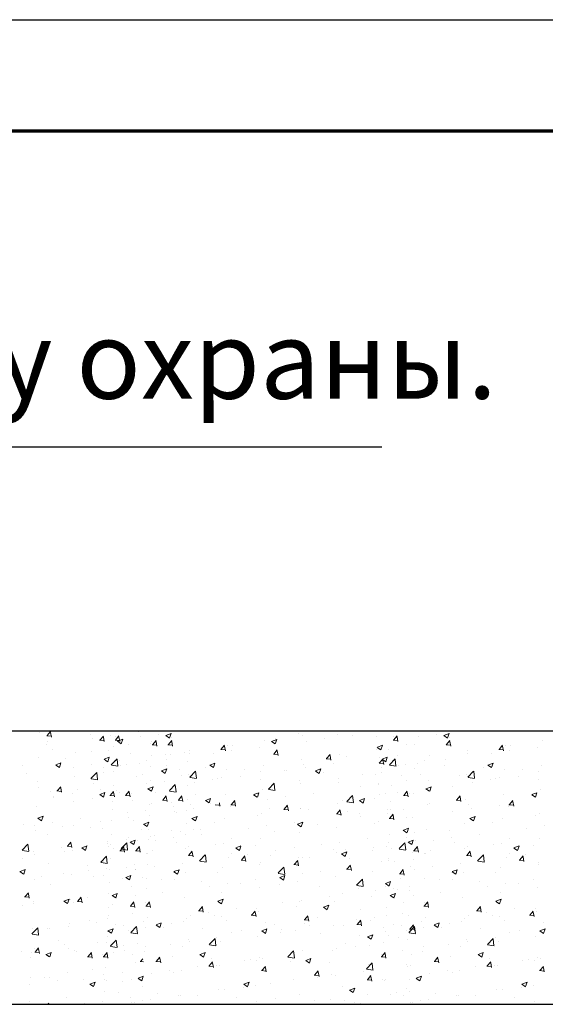
# Model space of a CAD drawing. Units: millimetres. Extents: x 331 to 751, y -2996 to 3112.
# Drawn here: x 631 to 654, y -1761 to -1717 of the extents above; entities that cross this region are included whole.
import ezdxf

# ---------------------------------------------------------------- set-up
doc = ezdxf.new("R2010")
doc.units = ezdxf.units.MM
for name, color, linetype, lineweight in [('поэтажка', 252, 'Continuous', 20), ('ТОЛСТЫЕ', 7, 'Continuous', 70), ('ТОНКИЕ', 6, 'Continuous', 30)]:
    doc.layers.add(name, color=color, linetype=linetype, lineweight=lineweight)
doc.layers.add('ТЕКСТ', color=7, linetype='Continuous')
doc.layers.add('Штриховка', color=7, linetype='Continuous')
doc.styles.get("Standard").update_dxf_attribs({"font": 'ARIAL.TTF'})

msp = doc.modelspace()

# ---------------------------------------------------------------- linework, layer by layer
msp.add_line((467.918, -1736.497), (647.032, -1736.497))
at = {"layer": 'поэтажка', "color": 252, "lineweight": -3}
msp.add_line((486.824, -1749.231), (734.384, -1749.231), dxfattribs=at)
at = {"layer": 'поэтажка', "color": 252, "lineweight": 30}
msp.add_line((486.824, -1761.494), (734.384, -1761.494), dxfattribs=at)
at = {"layer": 'ТОЛСТЫЕ'}
msp.add_line((744.758, -1722.341), (350.758, -1722.341), dxfattribs=at)
at = {"layer": 'ТОНКИЕ'}
msp.add_line((330.758, -1717.341), (750.758, -1717.341), dxfattribs=at)
at = {"layer": 'Штриховка', "color": 252, "lineweight": 0}
for p, q in [((631.685, -1749.311), (631.685, -1749.311)), ((632.025, -1749.447), (632.184, -1749.257)), ((632.222, -1749.508), (632.184, -1749.302)), ((636.135, -1749.283), (636.135, -1749.283)), ((632.012, -1749.448), (632.209, -1749.465)), ((632.047, -1749.725), (632.047, -1749.725)), ((633.97, -1749.395), (633.97, -1749.395)), ((634.061, -1749.556), (634.061, -1749.556)), ((634.376, -1749.655), (634.573, -1749.672)), ((634.389, -1749.654), (634.548, -1749.464)), ((634.586, -1749.715), (634.548, -1749.508)), ((634.887, -1749.448), (634.887, -1749.448)), ((635.074, -1749.47), (635.074, -1749.47)), ((635.077, -1749.652), (635.274, -1749.669)), ((635.091, -1749.651), (635.249, -1749.461)), ((635.187, -1749.699), (635.351, -1749.81)), ((635.19, -1749.696), (635.421, -1749.607)), ((635.287, -1749.712), (635.249, -1749.505)), ((635.353, -1749.807), (635.42, -1749.608)), ((636.191, -1749.485), (636.191, -1749.485)), ((636.715, -1749.718), (636.715, -1749.718)), ((636.754, -1749.86), (636.913, -1749.671)), ((636.95, -1749.922), (636.912, -1749.715)), ((637.016, -1749.377), (637.016, -1749.377)), ((637.347, -1749.443), (637.511, -1749.553)), ((637.35, -1749.439), (637.58, -1749.35)), ((637.455, -1749.858), (637.614, -1749.668)), ((637.513, -1749.55), (637.58, -1749.351)), ((637.604, -1749.511), (637.604, -1749.511)), ((637.652, -1749.919), (637.614, -1749.712)), ((641.768, -1749.666), (641.768, -1749.666)), ((642.084, -1749.707), (642.248, -1749.817)), ((642.087, -1749.703), (642.318, -1749.614)), ((642.239, -1749.575), (642.239, -1749.575)), ((642.25, -1749.814), (642.317, -1749.615)), ((643.286, -1749.338), (643.286, -1749.338)), ((643.48, -1749.419), (643.48, -1749.419)), ((643.634, -1749.691), (643.634, -1749.691)), ((644.459, -1749.583), (644.459, -1749.583)), ((645.046, -1749.413), (645.046, -1749.413)), ((645.708, -1749.418), (645.708, -1749.418)), ((646.805, -1749.487), (646.805, -1749.487)), ((647.532, -1749.47), (647.532, -1749.47)), ((647.535, -1749.652), (647.732, -1749.669)), ((647.549, -1749.651), (647.708, -1749.461)), ((647.746, -1749.712), (647.707, -1749.505)), ((648.649, -1749.485), (648.649, -1749.485)), ((649.474, -1749.377), (649.474, -1749.377)), ((649.805, -1749.443), (649.969, -1749.553)), ((649.808, -1749.439), (650.039, -1749.35)), ((649.913, -1749.858), (650.072, -1749.668)), ((649.971, -1749.55), (650.038, -1749.351)), ((650.062, -1749.511), (650.062, -1749.511)), ((650.11, -1749.919), (650.072, -1749.712)), ((654.226, -1749.666), (654.226, -1749.666)), ((631.98, -1749.83), (631.98, -1749.83)), ((632.267, -1750.082), (632.267, -1750.082)), ((633.31, -1750.197), (633.31, -1750.197)), ((634.027, -1750.156), (634.027, -1750.156)), ((634.759, -1750.119), (634.759, -1750.119)), ((635.022, -1749.95), (635.022, -1749.95)), ((635.682, -1749.841), (635.682, -1749.841)), ((636.682, -1749.789), (636.682, -1749.789)), ((636.74, -1749.862), (636.937, -1749.879)), ((637.441, -1749.859), (637.639, -1749.876)), ((638.175, -1750.201), (638.175, -1750.201)), ((638.41, -1750.109), (638.41, -1750.109)), ((639.806, -1750.066), (640.003, -1750.083)), ((639.819, -1750.065), (639.978, -1749.875)), ((640.016, -1750.126), (639.978, -1749.919)), ((640.103, -1749.877), (640.103, -1749.877)), ((640.304, -1750.13), (640.304, -1750.13)), ((640.316, -1749.905), (640.316, -1749.905)), ((641.552, -1749.965), (641.552, -1749.965)), ((642.183, -1750.271), (642.342, -1750.082)), ((642.38, -1750.333), (642.342, -1750.126)), ((646.797, -1750.073), (646.797, -1750.073)), ((646.821, -1749.971), (646.985, -1750.081)), ((646.824, -1749.967), (647.055, -1749.878)), ((646.987, -1750.078), (647.054, -1749.879)), ((647.342, -1750.068), (647.342, -1750.068)), ((648.14, -1749.841), (648.14, -1749.841)), ((648.509, -1749.826), (648.509, -1749.826)), ((649.9, -1749.859), (650.097, -1749.876)), ((650.869, -1750.109), (650.869, -1750.109)), ((652.264, -1750.066), (652.461, -1750.083)), ((652.277, -1750.065), (652.436, -1749.875)), ((652.474, -1750.126), (652.436, -1749.919)), ((652.561, -1749.877), (652.561, -1749.877)), ((652.762, -1750.13), (652.762, -1750.13)), ((652.774, -1749.905), (652.774, -1749.905)), ((654.01, -1749.965), (654.01, -1749.965)), ((631.645, -1750.408), (631.645, -1750.408)), ((632.837, -1750.449), (632.837, -1750.449)), ((634.578, -1750.506), (634.742, -1750.616)), ((634.58, -1750.502), (634.811, -1750.413)), ((634.744, -1750.614), (634.81, -1750.414)), ((634.904, -1750.757), (635.161, -1750.49)), ((635.033, -1750.567), (635.033, -1750.567)), ((635.199, -1750.809), (635.163, -1750.496)), ((635.268, -1750.583), (635.268, -1750.583)), ((635.786, -1750.231), (635.786, -1750.231)), ((636.472, -1750.565), (636.472, -1750.565)), ((636.698, -1750.356), (636.698, -1750.356)), ((637.35, -1750.309), (637.35, -1750.309)), ((637.397, -1750.512), (637.397, -1750.512)), ((637.546, -1750.305), (637.546, -1750.305)), ((638.339, -1750.604), (638.339, -1750.604)), ((638.394, -1750.235), (638.394, -1750.235)), ((639.479, -1750.238), (639.479, -1750.238)), ((642.17, -1750.273), (642.367, -1750.29)), ((643.44, -1750.516), (643.44, -1750.516)), ((644.534, -1750.48), (644.731, -1750.497)), ((644.548, -1750.478), (644.706, -1750.289)), ((644.744, -1750.54), (644.706, -1750.333)), ((645.132, -1750.284), (645.132, -1750.284)), ((645.42, -1750.398), (645.42, -1750.398)), ((646.912, -1750.685), (647.071, -1750.496)), ((646.922, -1750.444), (646.922, -1750.444)), ((647.036, -1750.506), (647.2, -1750.616)), ((647.038, -1750.502), (647.269, -1750.413)), ((647.109, -1750.746), (647.071, -1750.54)), ((647.202, -1750.614), (647.269, -1750.414)), ((647.363, -1750.757), (647.619, -1750.49)), ((647.492, -1750.567), (647.492, -1750.567)), ((647.657, -1750.809), (647.621, -1750.496)), ((647.747, -1750.336), (647.747, -1750.336)), ((648.93, -1750.565), (648.93, -1750.565)), ((649.157, -1750.356), (649.157, -1750.356)), ((649.855, -1750.512), (649.855, -1750.512)), ((650.852, -1750.235), (650.852, -1750.235)), ((651.937, -1750.238), (651.937, -1750.238)), ((630.915, -1750.779), (630.915, -1750.779)), ((632.418, -1750.763), (632.582, -1750.873)), ((632.42, -1750.759), (632.651, -1750.67)), ((632.584, -1750.87), (632.651, -1750.671)), ((633.194, -1750.856), (633.194, -1750.856)), ((633.995, -1751.366), (634.252, -1751.098)), ((634.019, -1750.748), (634.019, -1750.748)), ((634.541, -1751.094), (634.541, -1751.094)), ((634.549, -1750.895), (634.549, -1750.895)), ((634.91, -1750.775), (635.204, -1750.821)), ((634.982, -1751.047), (634.982, -1751.047)), ((635.323, -1750.785), (635.323, -1750.785)), ((635.606, -1750.725), (635.606, -1750.725)), ((636.149, -1750.677), (636.149, -1750.677)), ((636.674, -1750.815), (636.674, -1750.815)), ((637.155, -1751.027), (637.319, -1751.137)), ((637.157, -1751.023), (637.388, -1750.934)), ((637.321, -1751.134), (637.388, -1750.935)), ((637.365, -1750.8), (637.365, -1750.8)), ((637.941, -1750.943), (637.941, -1750.943)), ((638.422, -1751.303), (638.679, -1751.035)), ((638.717, -1751.354), (638.681, -1751.041)), ((639.125, -1750.874), (639.125, -1750.874)), ((639.315, -1750.77), (639.479, -1750.88)), ((639.317, -1750.766), (639.548, -1750.677)), ((639.481, -1750.878), (639.548, -1750.678)), ((640.063, -1750.974), (640.063, -1750.974)), ((640.885, -1750.949), (640.885, -1750.949)), ((641.575, -1751.058), (641.575, -1751.058)), ((641.728, -1750.763), (641.728, -1750.763)), ((642.644, -1751.023), (642.644, -1751.023)), ((642.767, -1750.991), (642.767, -1750.991)), ((643.497, -1750.728), (643.497, -1750.728)), ((643.592, -1750.883), (643.592, -1750.883)), ((644.052, -1751.034), (644.216, -1751.144)), ((644.054, -1751.03), (644.285, -1750.941)), ((644.218, -1751.142), (644.285, -1750.942)), ((644.404, -1751.097), (644.404, -1751.097)), ((644.84, -1750.718), (644.84, -1750.718)), ((646.898, -1750.686), (647.095, -1750.704)), ((646.999, -1751.094), (646.999, -1751.094)), ((647.008, -1750.895), (647.008, -1750.895)), ((647.369, -1750.775), (647.662, -1750.821)), ((647.782, -1750.785), (647.782, -1750.785)), ((648.064, -1750.725), (648.064, -1750.725)), ((648.469, -1750.923), (648.469, -1750.923)), ((648.607, -1750.677), (648.607, -1750.677)), ((649.824, -1750.8), (649.824, -1750.8)), ((650.88, -1751.303), (651.137, -1751.035)), ((651.175, -1751.354), (651.139, -1751.041)), ((651.583, -1750.874), (651.583, -1750.874)), ((651.773, -1750.77), (651.937, -1750.88)), ((651.775, -1750.766), (652.006, -1750.677)), ((651.939, -1750.878), (652.006, -1750.678)), ((652.521, -1750.974), (652.521, -1750.974)), ((653.343, -1750.949), (653.343, -1750.949)), ((654.033, -1751.058), (654.033, -1751.058)), ((654.186, -1750.763), (654.186, -1750.763)), ((631.112, -1751.13), (631.112, -1751.13)), ((631.605, -1751.505), (631.605, -1751.505)), ((633.27, -1751.294), (633.27, -1751.294)), ((634.001, -1751.383), (634.295, -1751.429)), ((634.29, -1751.417), (634.254, -1751.104)), ((636.018, -1751.273), (636.018, -1751.273)), ((636.301, -1751.168), (636.301, -1751.168)), ((636.658, -1751.454), (636.658, -1751.454)), ((637.308, -1751.501), (637.308, -1751.501)), ((638.06, -1751.243), (638.06, -1751.243)), ((638.37, -1751.207), (638.37, -1751.207)), ((638.428, -1751.321), (638.721, -1751.366)), ((638.556, -1751.336), (638.556, -1751.336)), ((638.612, -1751.538), (638.612, -1751.538)), ((639.437, -1751.43), (639.437, -1751.43)), ((639.653, -1751.388), (639.653, -1751.388)), ((639.82, -1751.317), (639.82, -1751.317)), ((640.685, -1751.266), (640.685, -1751.266)), ((641.58, -1751.391), (641.58, -1751.391)), ((643.339, -1751.466), (643.339, -1751.466)), ((645.092, -1751.382), (645.092, -1751.382)), ((645.099, -1751.54), (645.099, -1751.54)), ((646.163, -1751.172), (646.163, -1751.172)), ((646.757, -1751.171), (646.757, -1751.171)), ((647.923, -1751.246), (647.923, -1751.246)), ((648.129, -1751.471), (648.129, -1751.471)), ((648.759, -1751.168), (648.759, -1751.168)), ((649.116, -1751.454), (649.116, -1751.454)), ((650.519, -1751.243), (650.519, -1751.243)), ((650.829, -1751.207), (650.829, -1751.207)), ((650.886, -1751.321), (651.18, -1751.366)), ((651.07, -1751.538), (651.07, -1751.538)), ((651.895, -1751.43), (651.895, -1751.43)), ((652.111, -1751.388), (652.111, -1751.388)), ((652.278, -1751.317), (652.278, -1751.317)), ((653.143, -1751.266), (653.143, -1751.266)), ((654.038, -1751.391), (654.038, -1751.391)), ((631.625, -1751.766), (631.625, -1751.766)), ((632.174, -1751.933), (632.174, -1751.933)), ((632.469, -1751.928), (632.666, -1751.945)), ((632.482, -1751.926), (632.641, -1751.737)), ((632.679, -1751.988), (632.641, -1751.781)), ((633.385, -1751.841), (633.385, -1751.841)), ((634.096, -1751.603), (634.096, -1751.603)), ((634.401, -1751.883), (634.401, -1751.883)), ((634.847, -1752.133), (635.006, -1751.944)), ((634.993, -1751.665), (634.993, -1751.665)), ((635.145, -1751.915), (635.145, -1751.915)), ((635.281, -1751.977), (635.281, -1751.977)), ((635.548, -1752.13), (635.707, -1751.941)), ((636.482, -1751.609), (636.482, -1751.609)), ((636.53, -1751.813), (636.53, -1751.813)), ((636.545, -1751.833), (636.709, -1751.943)), ((636.548, -1751.829), (636.778, -1751.74)), ((636.634, -1751.912), (636.634, -1751.912)), ((636.711, -1751.941), (636.778, -1751.742)), ((637.513, -1751.911), (637.77, -1751.644)), ((637.519, -1751.929), (637.812, -1751.974)), ((637.731, -1751.718), (637.731, -1751.718)), ((637.808, -1751.962), (637.772, -1751.649)), ((638.299, -1751.701), (638.299, -1751.701)), ((641.688, -1751.861), (641.688, -1751.861)), ((641.94, -1751.849), (642.197, -1751.581)), ((641.946, -1751.866), (642.239, -1751.912)), ((642.235, -1751.9), (642.199, -1751.587)), ((643.4, -1751.614), (643.4, -1751.614)), ((646.055, -1751.744), (646.055, -1751.744)), ((646.858, -1751.614), (646.858, -1751.614)), ((646.88, -1751.636), (646.88, -1751.636)), ((647.452, -1751.665), (647.452, -1751.665)), ((647.74, -1751.977), (647.74, -1751.977)), ((648.006, -1752.13), (648.165, -1751.941)), ((648.988, -1751.813), (648.988, -1751.813)), ((649.003, -1751.833), (649.167, -1751.943)), ((649.006, -1751.829), (649.237, -1751.74)), ((649.169, -1751.941), (649.236, -1751.742)), ((650.189, -1751.718), (650.189, -1751.718)), ((654.146, -1751.861), (654.146, -1751.861)), ((632.32, -1752.209), (632.32, -1752.209)), ((632.327, -1752.156), (632.327, -1752.156)), ((633.152, -1752.048), (633.152, -1752.048)), ((633.23, -1752.392), (633.23, -1752.392)), ((634.08, -1752.283), (634.08, -1752.283)), ((634.385, -1752.09), (634.549, -1752.2)), ((634.388, -1752.086), (634.619, -1751.997)), ((634.456, -1752.086), (634.456, -1752.086)), ((634.551, -1752.198), (634.618, -1751.998)), ((634.833, -1752.134), (635.03, -1752.152)), ((634.942, -1752.145), (634.942, -1752.145)), ((634.95, -1752.401), (634.95, -1752.401)), ((635.044, -1752.194), (635.005, -1751.988)), ((635.535, -1752.132), (635.732, -1752.149)), ((635.745, -1752.191), (635.707, -1751.985)), ((635.808, -1752.048), (635.808, -1752.048)), ((635.84, -1752.358), (635.84, -1752.358)), ((636.904, -1751.989), (636.904, -1751.989)), ((637.198, -1752.341), (637.395, -1752.358)), ((637.211, -1752.34), (637.37, -1752.15)), ((637.408, -1752.401), (637.37, -1752.195)), ((637.899, -1752.338), (638.096, -1752.356)), ((637.912, -1752.337), (638.071, -1752.148)), ((638.109, -1752.398), (638.071, -1752.192)), ((638.33, -1752.304), (638.33, -1752.304)), ((638.664, -1752.064), (638.664, -1752.064)), ((639.122, -1752.354), (639.286, -1752.464)), ((639.125, -1752.35), (639.356, -1752.261)), ((639.288, -1752.462), (639.355, -1752.262)), ((640.023, -1752.072), (640.023, -1752.072)), ((640.276, -1752.544), (640.435, -1752.355)), ((640.473, -1752.605), (640.435, -1752.399)), ((641.282, -1752.097), (641.446, -1752.207)), ((641.285, -1752.093), (641.516, -1752.004)), ((641.448, -1752.205), (641.515, -1752.006)), ((641.9, -1752.292), (641.9, -1752.292)), ((642.725, -1752.183), (642.725, -1752.183)), ((643.973, -1752.019), (643.973, -1752.019)), ((645.284, -1752.365), (645.284, -1752.365)), ((645.458, -1752.394), (645.715, -1752.127)), ((645.464, -1752.412), (645.757, -1752.457)), ((645.753, -1752.445), (645.716, -1752.132)), ((646.019, -1752.361), (646.183, -1752.471)), ((646.022, -1752.357), (646.253, -1752.268)), ((646.185, -1752.469), (646.252, -1752.27)), ((646.717, -1752.268), (646.717, -1752.268)), ((646.914, -1752.086), (646.914, -1752.086)), ((647.206, -1752.035), (647.206, -1752.035)), ((647.408, -1752.401), (647.408, -1752.401)), ((647.993, -1752.132), (648.19, -1752.149)), ((648.203, -1752.191), (648.165, -1751.985)), ((648.266, -1752.048), (648.266, -1752.048)), ((648.429, -1752.021), (648.429, -1752.021)), ((650.357, -1752.338), (650.554, -1752.356)), ((650.37, -1752.337), (650.529, -1752.148)), ((650.567, -1752.398), (650.529, -1752.192)), ((650.788, -1752.304), (650.788, -1752.304)), ((652.481, -1752.072), (652.481, -1752.072)), ((652.735, -1752.544), (652.893, -1752.355)), ((652.931, -1752.605), (652.893, -1752.399)), ((653.74, -1752.097), (653.904, -1752.207)), ((653.743, -1752.093), (653.974, -1752.004)), ((653.906, -1752.205), (653.973, -1752.006)), ((631.565, -1752.603), (631.565, -1752.603)), ((634.953, -1752.762), (634.953, -1752.762)), ((636.44, -1752.801), (636.44, -1752.801)), ((636.618, -1752.551), (636.618, -1752.551)), ((636.71, -1752.475), (636.71, -1752.475)), ((637.599, -1752.432), (637.599, -1752.432)), ((637.689, -1752.636), (637.689, -1752.636)), ((637.744, -1752.839), (637.744, -1752.839)), ((638.259, -1752.799), (638.259, -1752.799)), ((638.469, -1752.55), (638.469, -1752.55)), ((638.57, -1752.73), (638.57, -1752.73)), ((639.359, -1752.506), (639.359, -1752.506)), ((639.562, -1752.548), (639.759, -1752.565)), ((639.727, -1752.58), (639.727, -1752.58)), ((639.772, -1752.608), (639.745, -1752.461)), ((639.818, -1752.566), (639.818, -1752.566)), ((640.229, -1752.624), (640.229, -1752.624)), ((640.263, -1752.545), (640.46, -1752.563)), ((641.988, -1752.698), (641.988, -1752.698)), ((642.627, -1752.752), (642.824, -1752.769)), ((642.641, -1752.751), (642.8, -1752.561)), ((642.838, -1752.812), (642.799, -1752.605)), ((643.36, -1752.711), (643.36, -1752.711)), ((643.361, -1752.695), (643.361, -1752.695)), ((643.748, -1752.773), (643.748, -1752.773)), ((645.005, -1752.958), (645.164, -1752.768)), ((645.052, -1752.479), (645.052, -1752.479)), ((645.202, -1753.019), (645.164, -1752.812)), ((645.508, -1752.847), (645.508, -1752.847)), ((647.261, -1752.772), (647.261, -1752.772)), ((647.411, -1752.762), (647.411, -1752.762)), ((647.996, -1752.759), (647.996, -1752.759)), ((649.076, -1752.551), (649.076, -1752.551)), ((649.168, -1752.475), (649.168, -1752.475)), ((650.203, -1752.839), (650.203, -1752.839)), ((650.927, -1752.55), (650.927, -1752.55)), ((651.028, -1752.73), (651.028, -1752.73)), ((652.276, -1752.566), (652.276, -1752.566)), ((652.687, -1752.624), (652.687, -1752.624)), ((652.721, -1752.545), (652.918, -1752.563)), ((631.616, -1753.153), (631.78, -1753.263)), ((631.618, -1753.149), (631.849, -1753.06)), ((631.782, -1753.261), (631.849, -1753.061)), ((633.534, -1753.183), (633.534, -1753.183)), ((634.414, -1753.277), (634.414, -1753.277)), ((634.902, -1753.242), (634.902, -1753.242)), ((635.615, -1752.909), (635.615, -1752.909)), ((635.663, -1753.113), (635.663, -1753.113)), ((635.882, -1753.239), (635.882, -1753.239)), ((636.594, -1753.01), (636.594, -1753.01)), ((637.805, -1752.909), (637.805, -1752.909)), ((638.513, -1753.16), (638.677, -1753.271)), ((638.515, -1753.156), (638.746, -1753.067)), ((638.679, -1753.268), (638.746, -1753.069)), ((639.983, -1753.169), (639.983, -1753.169)), ((641.439, -1753.025), (641.439, -1753.025)), ((641.648, -1752.958), (641.648, -1752.958)), ((644.992, -1752.959), (645.189, -1752.976)), ((645.188, -1753.045), (645.188, -1753.045)), ((646.013, -1752.936), (646.013, -1752.936)), ((646.073, -1753.089), (646.073, -1753.089)), ((646.872, -1753.277), (646.872, -1753.277)), ((647.267, -1752.921), (647.267, -1752.921)), ((647.356, -1753.166), (647.553, -1753.183)), ((647.369, -1753.164), (647.528, -1752.975)), ((647.566, -1753.226), (647.528, -1753.019)), ((648.121, -1753.113), (648.121, -1753.113)), ((648.389, -1753.118), (648.389, -1753.118)), ((650.971, -1753.16), (651.135, -1753.271)), ((650.973, -1753.156), (651.204, -1753.067)), ((651.137, -1753.268), (651.204, -1753.069)), ((652.441, -1753.169), (652.441, -1753.169)), ((653.897, -1753.025), (653.897, -1753.025)), ((654.106, -1752.958), (654.106, -1752.958)), ((630.97, -1753.442), (630.97, -1753.442)), ((631.46, -1753.456), (631.46, -1753.456)), ((631.525, -1753.7), (631.525, -1753.7)), ((632.285, -1753.348), (632.285, -1753.348)), ((632.729, -1753.516), (632.729, -1753.516)), ((633.19, -1753.489), (633.19, -1753.489)), ((633.96, -1753.569), (633.96, -1753.569)), ((634.489, -1753.59), (634.489, -1753.59)), ((636.248, -1753.665), (636.248, -1753.665)), ((636.353, -1753.417), (636.517, -1753.527)), ((636.355, -1753.413), (636.586, -1753.324)), ((636.519, -1753.525), (636.586, -1753.325)), ((636.578, -1753.648), (636.578, -1753.648)), ((637.594, -1753.685), (637.594, -1753.685)), ((638.008, -1753.739), (638.008, -1753.739)), ((638.29, -1753.401), (638.29, -1753.401)), ((638.594, -1753.633), (638.594, -1753.633)), ((638.903, -1753.662), (638.903, -1753.662)), ((639.517, -1753.355), (639.517, -1753.355)), ((641.033, -1753.592), (641.033, -1753.592)), ((641.858, -1753.483), (641.858, -1753.483)), ((642.229, -1753.749), (642.229, -1753.749)), ((643.106, -1753.319), (643.106, -1753.319)), ((643.25, -1753.424), (643.414, -1753.535)), ((643.252, -1753.42), (643.483, -1753.331)), ((643.416, -1753.532), (643.483, -1753.333)), ((644.151, -1753.419), (644.151, -1753.419)), ((645.012, -1753.576), (645.012, -1753.576)), ((646.677, -1753.365), (646.677, -1753.365)), ((647.987, -1753.688), (648.151, -1753.799)), ((647.989, -1753.684), (648.22, -1753.595)), ((648.153, -1753.796), (648.22, -1753.597)), ((649.036, -1753.648), (649.036, -1753.648)), ((650.053, -1753.685), (650.053, -1753.685)), ((650.748, -1753.401), (650.748, -1753.401)), ((651.975, -1753.355), (651.975, -1753.355)), ((653.491, -1753.592), (653.491, -1753.592)), ((654.316, -1753.483), (654.316, -1753.483)), ((632.038, -1753.899), (632.038, -1753.899)), ((634.913, -1753.859), (634.913, -1753.859)), ((635.573, -1754.101), (635.573, -1754.101)), ((635.672, -1754.015), (635.672, -1754.015)), ((635.746, -1754.219), (635.976, -1754.131)), ((635.909, -1754.331), (635.976, -1754.132)), ((636.068, -1754.16), (636.068, -1754.16)), ((636.554, -1754.107), (636.554, -1754.107)), ((636.672, -1753.963), (636.672, -1753.963)), ((636.822, -1753.936), (636.822, -1753.936)), ((636.877, -1754.139), (636.877, -1754.139)), ((637.702, -1754.03), (637.702, -1754.03)), ((638.219, -1753.896), (638.219, -1753.896)), ((638.951, -1753.866), (638.951, -1753.866)), ((640.307, -1754.079), (640.307, -1754.079)), ((641.607, -1754.055), (641.607, -1754.055)), ((643.319, -1753.808), (643.319, -1753.808)), ((646.394, -1754.072), (646.394, -1754.072)), ((647.371, -1753.859), (647.371, -1753.859)), ((648.13, -1754.015), (648.13, -1754.015)), ((648.204, -1754.219), (648.435, -1754.131)), ((648.367, -1754.331), (648.434, -1754.132)), ((648.476, -1753.798), (648.476, -1753.798)), ((648.526, -1754.16), (648.526, -1754.16)), ((649.335, -1754.139), (649.335, -1754.139)), ((650.161, -1754.03), (650.161, -1754.03)), ((651.409, -1753.866), (651.409, -1753.866)), ((652.765, -1754.079), (652.765, -1754.079)), ((654.066, -1754.055), (654.066, -1754.055)), ((630.915, -1754.576), (631.171, -1754.309)), ((630.921, -1754.594), (631.214, -1754.64)), ((631.209, -1754.628), (631.173, -1754.315)), ((632.666, -1754.484), (632.666, -1754.484)), ((632.827, -1754.623), (632.827, -1754.623)), ((632.927, -1754.407), (633.124, -1754.424)), ((632.94, -1754.406), (633.099, -1754.216)), ((633.137, -1754.467), (633.099, -1754.26)), ((633.15, -1754.586), (633.15, -1754.586)), ((633.583, -1754.48), (633.747, -1754.591)), ((633.586, -1754.476), (633.817, -1754.387)), ((633.749, -1754.588), (633.816, -1754.389)), ((634.748, -1754.209), (634.748, -1754.209)), ((634.75, -1754.293), (634.75, -1754.293)), ((634.796, -1754.413), (634.796, -1754.413)), ((634.862, -1754.339), (634.862, -1754.339)), ((635.003, -1754.528), (635.003, -1754.528)), ((635.291, -1754.614), (635.488, -1754.631)), ((635.304, -1754.612), (635.463, -1754.423)), ((635.341, -1754.514), (635.598, -1754.246)), ((635.347, -1754.532), (635.641, -1754.577)), ((635.501, -1754.674), (635.463, -1754.467)), ((635.636, -1754.565), (635.6, -1754.252)), ((635.743, -1754.223), (635.907, -1754.334)), ((635.992, -1754.611), (636.189, -1754.628)), ((636.005, -1754.61), (636.164, -1754.42)), ((636.202, -1754.671), (636.164, -1754.464)), ((636.763, -1754.602), (636.763, -1754.602)), ((637.827, -1754.234), (637.827, -1754.234)), ((638.25, -1754.498), (638.25, -1754.498)), ((638.369, -1754.816), (638.528, -1754.627)), ((638.384, -1754.409), (638.384, -1754.409)), ((639.587, -1754.308), (639.587, -1754.308)), ((639.943, -1754.266), (639.943, -1754.266)), ((640.48, -1754.487), (640.644, -1754.598)), ((640.483, -1754.483), (640.714, -1754.395)), ((640.646, -1754.595), (640.713, -1754.396)), ((641.347, -1754.383), (641.347, -1754.383)), ((642.239, -1754.619), (642.239, -1754.619)), ((643.106, -1754.457), (643.106, -1754.457)), ((644.321, -1754.345), (644.321, -1754.345)), ((644.866, -1754.531), (644.866, -1754.531)), ((645.146, -1754.236), (645.146, -1754.236)), ((645.41, -1754.572), (645.41, -1754.572)), ((646.625, -1754.606), (646.625, -1754.606)), ((646.637, -1754.462), (646.637, -1754.462)), ((647.254, -1754.413), (647.254, -1754.413)), ((647.332, -1754.242), (647.332, -1754.242)), ((647.461, -1754.528), (647.461, -1754.528)), ((647.8, -1754.514), (648.056, -1754.246)), ((647.806, -1754.532), (648.099, -1754.577)), ((648.094, -1754.565), (648.058, -1754.252)), ((648.201, -1754.223), (648.365, -1754.334)), ((648.349, -1754.215), (648.349, -1754.215)), ((648.45, -1754.611), (648.647, -1754.628)), ((648.463, -1754.61), (648.622, -1754.42)), ((648.66, -1754.671), (648.622, -1754.464)), ((649.221, -1754.602), (649.221, -1754.602)), ((650.286, -1754.234), (650.286, -1754.234)), ((650.708, -1754.498), (650.708, -1754.498)), ((650.828, -1754.816), (650.987, -1754.627)), ((650.842, -1754.409), (650.842, -1754.409)), ((652.045, -1754.308), (652.045, -1754.308)), ((652.401, -1754.266), (652.401, -1754.266)), ((652.938, -1754.487), (653.102, -1754.598)), ((652.941, -1754.483), (653.172, -1754.395)), ((653.104, -1754.595), (653.171, -1754.396)), ((653.805, -1754.383), (653.805, -1754.383)), ((630.905, -1754.953), (630.905, -1754.953)), ((631.418, -1754.648), (631.418, -1754.648)), ((631.485, -1754.797), (631.485, -1754.797)), ((634.432, -1755.122), (634.689, -1754.854)), ((634.54, -1755.069), (634.54, -1755.069)), ((634.727, -1755.173), (634.691, -1754.86)), ((634.873, -1754.957), (634.873, -1754.957)), ((636.462, -1754.739), (636.462, -1754.739)), ((636.538, -1754.746), (636.538, -1754.746)), ((638.356, -1754.818), (638.553, -1754.835)), ((638.522, -1754.677), (638.522, -1754.677)), ((638.566, -1754.878), (638.528, -1754.671)), ((638.859, -1755.059), (639.116, -1754.792)), ((639.154, -1755.111), (639.118, -1754.798)), ((640.165, -1754.892), (640.165, -1754.892)), ((640.282, -1754.751), (640.282, -1754.751)), ((640.72, -1755.025), (640.917, -1755.042)), ((640.734, -1755.023), (640.893, -1754.834)), ((640.931, -1755.085), (640.892, -1754.878)), ((640.991, -1754.783), (640.991, -1754.783)), ((642.042, -1754.825), (642.042, -1754.825)), ((643.098, -1755.23), (643.257, -1755.041)), ((643.279, -1754.906), (643.279, -1754.906)), ((643.488, -1754.902), (643.488, -1754.902)), ((643.801, -1754.9), (643.801, -1754.9)), ((644.972, -1754.673), (644.972, -1754.673)), ((645.217, -1754.751), (645.381, -1754.862)), ((645.22, -1754.747), (645.451, -1754.659)), ((645.383, -1754.859), (645.45, -1754.66)), ((645.561, -1754.974), (645.561, -1754.974)), ((646.998, -1755.069), (646.998, -1755.069)), ((647.32, -1755.049), (647.32, -1755.049)), ((647.331, -1754.957), (647.331, -1754.957)), ((648.385, -1754.68), (648.385, -1754.68)), ((648.434, -1754.989), (648.434, -1754.989)), ((648.92, -1754.739), (648.92, -1754.739)), ((648.996, -1754.746), (648.996, -1754.746)), ((650.814, -1754.818), (651.011, -1754.835)), ((650.981, -1754.677), (650.981, -1754.677)), ((651.025, -1754.878), (650.986, -1754.671)), ((651.317, -1755.059), (651.574, -1754.792)), ((651.612, -1755.111), (651.576, -1754.798)), ((652.624, -1754.892), (652.624, -1754.892)), ((652.74, -1754.751), (652.74, -1754.751)), ((653.179, -1755.025), (653.376, -1755.042)), ((653.192, -1755.023), (653.351, -1754.834)), ((653.389, -1755.085), (653.351, -1754.878)), ((653.449, -1754.783), (653.449, -1754.783)), ((630.816, -1755.539), (631.047, -1755.451)), ((630.98, -1755.651), (631.047, -1755.452)), ((632.087, -1755.2), (632.087, -1755.2)), ((633.847, -1755.275), (633.847, -1755.275)), ((633.881, -1755.51), (633.881, -1755.51)), ((634.438, -1755.14), (634.732, -1755.185)), ((634.706, -1755.401), (634.706, -1755.401)), ((634.822, -1755.436), (634.822, -1755.436)), ((635.606, -1755.349), (635.606, -1755.349)), ((635.955, -1755.237), (635.955, -1755.237)), ((636.009, -1755.447), (636.009, -1755.447)), ((636.01, -1755.439), (636.01, -1755.439)), ((636.514, -1755.204), (636.514, -1755.204)), ((636.835, -1755.33), (636.835, -1755.33)), ((637.713, -1755.546), (637.944, -1755.458)), ((637.877, -1755.658), (637.943, -1755.459)), ((638.084, -1755.166), (638.084, -1755.166)), ((638.865, -1755.077), (639.158, -1755.123)), ((639.902, -1755.364), (639.902, -1755.364)), ((641.565, -1755.232), (641.565, -1755.232)), ((641.567, -1755.153), (641.567, -1755.153)), ((642.377, -1755.605), (642.634, -1755.337)), ((642.672, -1755.656), (642.636, -1755.343)), ((643.085, -1755.232), (643.282, -1755.249)), ((643.295, -1755.291), (643.257, -1755.085)), ((645.449, -1755.438), (645.646, -1755.456)), ((645.462, -1755.437), (645.621, -1755.248)), ((645.527, -1755.372), (645.527, -1755.372)), ((645.659, -1755.498), (645.621, -1755.292)), ((647.609, -1755.098), (647.609, -1755.098)), ((647.826, -1755.644), (647.985, -1755.454)), ((648.023, -1755.705), (647.985, -1755.499)), ((648.309, -1755.313), (648.309, -1755.313)), ((648.468, -1755.439), (648.468, -1755.439)), ((649.294, -1755.33), (649.294, -1755.33)), ((650.171, -1755.546), (650.402, -1755.458)), ((650.335, -1755.658), (650.402, -1755.459)), ((650.542, -1755.166), (650.542, -1755.166)), ((651.323, -1755.077), (651.617, -1755.123)), ((652.361, -1755.364), (652.361, -1755.364)), ((654.024, -1755.232), (654.024, -1755.232)), ((654.026, -1755.153), (654.026, -1755.153)), ((630.814, -1755.543), (630.978, -1755.654)), ((631.023, -1755.569), (631.023, -1755.569)), ((631.445, -1755.895), (631.445, -1755.895)), ((631.799, -1755.784), (631.799, -1755.784)), ((632.782, -1755.643), (632.782, -1755.643)), ((633.11, -1755.684), (633.11, -1755.684)), ((634.086, -1755.777), (634.086, -1755.777)), ((634.542, -1755.718), (634.542, -1755.718)), ((635.412, -1755.835), (635.412, -1755.835)), ((635.551, -1755.807), (635.715, -1755.918)), ((635.553, -1755.803), (635.784, -1755.715)), ((635.717, -1755.915), (635.784, -1755.716)), ((636.301, -1755.792), (636.301, -1755.792)), ((636.498, -1755.843), (636.498, -1755.843)), ((637.172, -1755.91), (637.172, -1755.91)), ((637.711, -1755.55), (637.875, -1755.661)), ((637.721, -1755.892), (637.721, -1755.892)), ((638.21, -1755.596), (638.21, -1755.596)), ((639.643, -1755.562), (639.643, -1755.562)), ((641.372, -1755.919), (641.372, -1755.919)), ((642.383, -1755.623), (642.676, -1755.668)), ((642.448, -1755.814), (642.612, -1755.925)), ((642.45, -1755.81), (642.681, -1755.722)), ((642.614, -1755.922), (642.681, -1755.723)), ((643.454, -1755.645), (643.454, -1755.645)), ((644.279, -1755.536), (644.279, -1755.536)), ((644.932, -1755.771), (644.932, -1755.771)), ((645.895, -1756.151), (646.152, -1755.883)), ((646.19, -1756.202), (646.153, -1755.889)), ((646.597, -1755.56), (646.597, -1755.56)), ((647.813, -1755.645), (648.01, -1755.662)), ((647.87, -1755.835), (647.87, -1755.835)), ((648.956, -1755.843), (648.956, -1755.843)), ((649.63, -1755.91), (649.63, -1755.91)), ((650.169, -1755.55), (650.333, -1755.661)), ((650.179, -1755.892), (650.179, -1755.892)), ((650.668, -1755.596), (650.668, -1755.596)), ((652.101, -1755.562), (652.101, -1755.562)), ((653.83, -1755.919), (653.83, -1755.919)), ((632.164, -1756.107), (632.164, -1756.107)), ((634.833, -1756.054), (634.833, -1756.054)), ((635.799, -1756.222), (635.799, -1756.222)), ((636.474, -1756.302), (636.474, -1756.302)), ((638.931, -1755.984), (638.931, -1755.984)), ((639.298, -1756.192), (639.298, -1756.192)), ((640.124, -1756.083), (640.124, -1756.083)), ((640.691, -1756.058), (640.691, -1756.058)), ((641.527, -1756.25), (641.527, -1756.25)), ((642.45, -1756.133), (642.45, -1756.133)), ((643.239, -1756.003), (643.239, -1756.003)), ((644.21, -1756.207), (644.21, -1756.207)), ((645.901, -1756.168), (646.194, -1756.214)), ((645.97, -1756.281), (645.97, -1756.281)), ((646.742, -1756.398), (646.742, -1756.398)), ((647.185, -1756.078), (647.349, -1756.189)), ((647.187, -1756.074), (647.418, -1755.986)), ((647.196, -1756.209), (647.196, -1756.209)), ((647.291, -1756.054), (647.291, -1756.054)), ((647.351, -1756.186), (647.418, -1755.987)), ((647.567, -1756.289), (647.567, -1756.289)), ((647.729, -1756.356), (647.729, -1756.356)), ((648.257, -1756.222), (648.257, -1756.222)), ((651.389, -1755.984), (651.389, -1755.984)), ((651.756, -1756.192), (651.756, -1756.192)), ((652.582, -1756.083), (652.582, -1756.083)), ((653.149, -1756.058), (653.149, -1756.058)), ((653.985, -1756.25), (653.985, -1756.25)), ((631.02, -1756.679), (631.217, -1756.697)), ((631.033, -1756.678), (631.192, -1756.489)), ((631.23, -1756.739), (631.192, -1756.533)), ((632.784, -1756.866), (633.015, -1756.778)), ((632.947, -1756.978), (633.014, -1756.779)), ((633.014, -1756.81), (633.014, -1756.81)), ((633.07, -1756.781), (633.07, -1756.781)), ((633.397, -1756.885), (633.556, -1756.696)), ((633.594, -1756.946), (633.556, -1756.74)), ((633.839, -1756.701), (633.839, -1756.701)), ((634.782, -1756.534), (634.782, -1756.534)), ((634.941, -1756.613), (635.105, -1756.724)), ((634.944, -1756.609), (635.174, -1756.521)), ((635.087, -1756.537), (635.087, -1756.537)), ((635.107, -1756.721), (635.174, -1756.522)), ((635.143, -1756.739), (635.143, -1756.739)), ((635.968, -1756.63), (635.968, -1756.63)), ((637.217, -1756.466), (637.217, -1756.466)), ((638.17, -1756.693), (638.17, -1756.693)), ((639.681, -1756.873), (639.912, -1756.785)), ((639.844, -1756.985), (639.911, -1756.786)), ((639.862, -1756.461), (639.862, -1756.461)), ((643.412, -1756.836), (643.412, -1756.836)), ((644.66, -1756.672), (644.66, -1756.672)), ((645.274, -1756.539), (645.274, -1756.539)), ((646.557, -1756.657), (646.557, -1756.657)), ((647.399, -1756.613), (647.563, -1756.724)), ((647.402, -1756.609), (647.633, -1756.521)), ((647.565, -1756.721), (647.632, -1756.522)), ((647.601, -1756.739), (647.601, -1756.739)), ((648.269, -1756.41), (648.269, -1756.41)), ((648.426, -1756.63), (648.426, -1756.63)), ((649.675, -1756.466), (649.675, -1756.466)), ((650.628, -1756.693), (650.628, -1756.693)), ((652.139, -1756.873), (652.37, -1756.785)), ((652.302, -1756.985), (652.369, -1756.786)), ((652.32, -1756.461), (652.32, -1756.461)), ((630.932, -1757.084), (630.932, -1757.084)), ((631.405, -1756.992), (631.405, -1756.992)), ((631.431, -1756.876), (631.431, -1756.876)), ((632.781, -1756.87), (632.945, -1756.981)), ((633.191, -1756.95), (633.191, -1756.95)), ((633.384, -1756.886), (633.581, -1756.904)), ((634.793, -1757.151), (634.793, -1757.151)), ((634.951, -1757.025), (634.951, -1757.025)), ((635.748, -1757.093), (635.945, -1757.11)), ((635.761, -1757.092), (635.92, -1756.902)), ((635.958, -1757.153), (635.92, -1756.947)), ((636.449, -1757.09), (636.646, -1757.108)), ((636.458, -1756.94), (636.458, -1756.94)), ((636.463, -1757.089), (636.621, -1756.9)), ((636.659, -1757.15), (636.621, -1756.944)), ((638.827, -1757.296), (638.986, -1757.106)), ((639.024, -1757.357), (638.986, -1757.15)), ((639.678, -1756.877), (639.842, -1756.988)), ((640.505, -1757.219), (640.505, -1757.219)), ((641.429, -1757.199), (641.429, -1757.199)), ((642.586, -1756.945), (642.586, -1756.945)), ((643.199, -1757.1), (643.199, -1757.1)), ((643.352, -1756.869), (643.352, -1756.869)), ((644.415, -1757.141), (644.579, -1757.252)), ((644.418, -1757.137), (644.649, -1757.049)), ((644.581, -1757.249), (644.648, -1757.05)), ((644.892, -1756.868), (644.892, -1756.868)), ((646.064, -1757.263), (646.064, -1757.263)), ((647.251, -1757.151), (647.251, -1757.151)), ((647.986, -1756.933), (647.986, -1756.933)), ((648.907, -1757.09), (649.104, -1757.108)), ((648.916, -1756.94), (648.916, -1756.94)), ((648.921, -1757.089), (649.08, -1756.9)), ((649.118, -1757.15), (649.079, -1756.944)), ((651.285, -1757.296), (651.444, -1757.106)), ((651.482, -1757.357), (651.444, -1757.15)), ((652.136, -1756.877), (652.3, -1756.988)), ((652.963, -1757.219), (652.963, -1757.219)), ((653.887, -1757.199), (653.887, -1757.199)), ((634.742, -1757.631), (634.742, -1757.631)), ((634.77, -1757.52), (634.77, -1757.52)), ((635.873, -1757.413), (635.873, -1757.413)), ((636.53, -1757.594), (636.53, -1757.594)), ((638.289, -1757.668), (638.289, -1757.668)), ((638.431, -1757.492), (638.431, -1757.492)), ((638.814, -1757.297), (639.011, -1757.315)), ((639.256, -1757.383), (639.256, -1757.383)), ((639.507, -1757.529), (639.507, -1757.529)), ((639.822, -1757.558), (639.822, -1757.558)), ((641.178, -1757.504), (641.375, -1757.521)), ((641.191, -1757.503), (641.35, -1757.313)), ((641.388, -1757.564), (641.35, -1757.357)), ((641.487, -1757.347), (641.487, -1757.347)), ((643.542, -1757.711), (643.739, -1757.728)), ((643.555, -1757.71), (643.714, -1757.52)), ((643.752, -1757.771), (643.714, -1757.564)), ((644.141, -1757.593), (644.141, -1757.593)), ((645.875, -1757.698), (645.875, -1757.698)), ((646.7, -1757.589), (646.7, -1757.589)), ((647.228, -1757.52), (647.228, -1757.52)), ((647.948, -1757.425), (647.948, -1757.425)), ((648.228, -1757.507), (648.228, -1757.507)), ((648.988, -1757.594), (648.988, -1757.594)), ((650.747, -1757.668), (650.747, -1757.668)), ((650.889, -1757.492), (650.889, -1757.492)), ((651.272, -1757.297), (651.469, -1757.315)), ((651.715, -1757.383), (651.715, -1757.383)), ((651.965, -1757.529), (651.965, -1757.529)), ((652.28, -1757.558), (652.28, -1757.558)), ((653.636, -1757.504), (653.833, -1757.521)), ((653.649, -1757.503), (653.808, -1757.313)), ((653.846, -1757.564), (653.808, -1757.357)), ((653.945, -1757.347), (653.945, -1757.347)), ((631.352, -1758.333), (631.608, -1758.065)), ((631.365, -1758.089), (631.365, -1758.089)), ((631.646, -1758.384), (631.61, -1758.071)), ((632.028, -1758.073), (632.028, -1758.073)), ((632.147, -1758.11), (632.147, -1758.11)), ((632.972, -1758.001), (632.972, -1758.001)), ((633.03, -1757.878), (633.03, -1757.878)), ((633.95, -1757.743), (633.95, -1757.743)), ((634.22, -1757.837), (634.22, -1757.837)), ((634.751, -1758.193), (634.982, -1758.105)), ((634.915, -1758.305), (634.982, -1758.106)), ((635.101, -1757.93), (635.101, -1757.93)), ((635.465, -1757.962), (635.465, -1757.962)), ((635.778, -1758.27), (636.035, -1758.003)), ((636.073, -1758.322), (636.037, -1758.009)), ((636.349, -1757.766), (636.349, -1757.766)), ((636.418, -1758.037), (636.418, -1758.037)), ((636.909, -1757.94), (637.073, -1758.051)), ((636.911, -1757.937), (637.142, -1757.848)), ((637.075, -1758.048), (637.141, -1757.849)), ((637.225, -1758.037), (637.225, -1758.037)), ((637.585, -1757.859), (637.585, -1757.859)), ((638.13, -1757.79), (638.13, -1757.79)), ((638.984, -1758.111), (638.984, -1758.111)), ((640.049, -1757.743), (640.049, -1757.743)), ((641.648, -1758.201), (641.879, -1758.112)), ((641.808, -1757.817), (641.808, -1757.817)), ((641.812, -1758.312), (641.879, -1758.113)), ((642.219, -1757.923), (642.219, -1757.923)), ((642.545, -1758.136), (642.545, -1758.136)), ((643.568, -1757.891), (643.568, -1757.891)), ((643.793, -1757.972), (643.793, -1757.972)), ((644.852, -1757.965), (644.852, -1757.965)), ((645.328, -1757.966), (645.328, -1757.966)), ((645.906, -1757.918), (646.103, -1757.935)), ((645.92, -1757.916), (646.079, -1757.727)), ((646.116, -1757.978), (646.078, -1757.771)), ((646.516, -1757.754), (646.516, -1757.754)), ((647.087, -1758.04), (647.087, -1758.04)), ((647.559, -1757.93), (647.559, -1757.93)), ((647.923, -1757.962), (647.923, -1757.962)), ((648.237, -1758.27), (648.493, -1758.003)), ((648.271, -1758.125), (648.468, -1758.142)), ((648.284, -1758.123), (648.443, -1757.934)), ((648.481, -1758.185), (648.443, -1757.978)), ((648.531, -1758.322), (648.495, -1758.009)), ((648.808, -1757.766), (648.808, -1757.766)), ((648.876, -1758.037), (648.876, -1758.037)), ((649.367, -1757.94), (649.531, -1758.051)), ((649.369, -1757.937), (649.6, -1757.848)), ((649.533, -1758.048), (649.6, -1757.849)), ((649.683, -1758.037), (649.683, -1758.037)), ((650.043, -1757.859), (650.043, -1757.859)), ((650.588, -1757.79), (650.588, -1757.79)), ((651.442, -1758.111), (651.442, -1758.111)), ((652.507, -1757.743), (652.507, -1757.743)), ((654.106, -1758.201), (654.337, -1758.112)), ((654.267, -1757.817), (654.267, -1757.817)), ((654.27, -1758.312), (654.337, -1758.113)), ((631.358, -1758.351), (631.651, -1758.396)), ((634.74, -1758.467), (634.74, -1758.467)), ((634.749, -1758.197), (634.913, -1758.308)), ((634.753, -1758.248), (634.753, -1758.248)), ((635.662, -1758.189), (635.662, -1758.189)), ((635.784, -1758.288), (636.078, -1758.334)), ((638.375, -1758.583), (638.375, -1758.583)), ((639.296, -1758.816), (639.553, -1758.548)), ((639.591, -1758.867), (639.555, -1758.554)), ((639.638, -1758.519), (639.638, -1758.519)), ((640.297, -1758.253), (640.297, -1758.253)), ((640.744, -1758.185), (640.744, -1758.185)), ((641.447, -1758.445), (641.447, -1758.445)), ((641.646, -1758.204), (641.81, -1758.315)), ((641.719, -1758.245), (641.719, -1758.245)), ((642.503, -1758.26), (642.503, -1758.26)), ((643.159, -1758.197), (643.159, -1758.197)), ((644.263, -1758.334), (644.263, -1758.334)), ((646.023, -1758.408), (646.023, -1758.408)), ((646.383, -1758.468), (646.547, -1758.579)), ((646.385, -1758.465), (646.616, -1758.376)), ((646.549, -1758.576), (646.616, -1758.377)), ((647.211, -1758.248), (647.211, -1758.248)), ((647.323, -1758.416), (647.323, -1758.416)), ((647.782, -1758.483), (647.782, -1758.483)), ((648.121, -1758.189), (648.121, -1758.189)), ((648.188, -1758.604), (648.188, -1758.604)), ((648.243, -1758.288), (648.536, -1758.334)), ((650.833, -1758.583), (650.833, -1758.583)), ((651.754, -1758.816), (652.011, -1758.548)), ((652.049, -1758.867), (652.013, -1758.554)), ((652.096, -1758.519), (652.096, -1758.519)), ((652.755, -1758.253), (652.755, -1758.253)), ((653.202, -1758.185), (653.202, -1758.185)), ((653.905, -1758.445), (653.905, -1758.445)), ((654.104, -1758.204), (654.268, -1758.315)), ((654.177, -1758.245), (654.177, -1758.245)), ((631.485, -1759.003), (631.485, -1759.003)), ((631.49, -1759.157), (631.649, -1758.968)), ((631.687, -1759.219), (631.649, -1759.012)), ((632.549, -1758.635), (632.549, -1758.635)), ((632.818, -1758.797), (632.818, -1758.797)), ((632.989, -1758.975), (632.989, -1758.975)), ((634.309, -1758.709), (634.309, -1758.709)), ((634.701, -1758.728), (634.701, -1758.728)), ((634.869, -1758.879), (635.126, -1758.611)), ((634.875, -1758.896), (635.169, -1758.942)), ((635.164, -1758.93), (635.128, -1758.617)), ((635.435, -1758.863), (635.435, -1758.863)), ((636.068, -1758.783), (636.068, -1758.783)), ((636.452, -1758.913), (636.452, -1758.913)), ((637.564, -1758.792), (637.564, -1758.792)), ((638.09, -1758.888), (638.09, -1758.888)), ((638.389, -1758.683), (638.389, -1758.683)), ((639.302, -1758.834), (639.595, -1758.879)), ((639.782, -1758.656), (639.782, -1758.656)), ((645.007, -1758.998), (645.007, -1758.998)), ((645.4, -1758.746), (645.4, -1758.746)), ((645.833, -1758.889), (645.833, -1758.889)), ((646.476, -1758.852), (646.476, -1758.852)), ((647.081, -1758.725), (647.081, -1758.725)), ((648.91, -1758.913), (648.91, -1758.913)), ((650.022, -1758.792), (650.022, -1758.792)), ((650.548, -1758.888), (650.548, -1758.888)), ((650.847, -1758.683), (650.847, -1758.683)), ((651.76, -1758.834), (652.054, -1758.879)), ((652.24, -1758.656), (652.24, -1758.656)), ((630.895, -1759.127), (630.895, -1759.127)), ((631.28, -1759.41), (631.28, -1759.41)), ((631.325, -1759.186), (631.325, -1759.186)), ((631.477, -1759.159), (631.674, -1759.176)), ((631.979, -1759.26), (632.143, -1759.371)), ((631.982, -1759.257), (632.213, -1759.168)), ((632.105, -1759.301), (632.105, -1759.301)), ((632.145, -1759.368), (632.212, -1759.169)), ((633.244, -1759.077), (633.244, -1759.077)), ((633.353, -1759.137), (633.353, -1759.137)), ((633.841, -1759.366), (634.038, -1759.383)), ((633.855, -1759.364), (634.013, -1759.175)), ((634.051, -1759.426), (634.013, -1759.219)), ((634.53, -1759.243), (634.53, -1759.243)), ((634.542, -1759.363), (634.739, -1759.38)), ((634.556, -1759.362), (634.715, -1759.172)), ((634.713, -1759.346), (634.713, -1759.346)), ((634.753, -1759.423), (634.714, -1759.216)), ((635.004, -1759.152), (635.004, -1759.152)), ((635.482, -1759.066), (635.482, -1759.066)), ((635.874, -1759.269), (635.874, -1759.269)), ((636.219, -1759.571), (636.318, -1759.453)), ((636.378, -1759.135), (636.378, -1759.135)), ((636.92, -1759.568), (637.079, -1759.379)), ((637.117, -1759.63), (637.079, -1759.423)), ((637.634, -1759.344), (637.634, -1759.344)), ((638.876, -1759.268), (639.04, -1759.378)), ((638.879, -1759.264), (639.11, -1759.175)), ((639.042, -1759.375), (639.109, -1759.176)), ((639.393, -1759.418), (639.393, -1759.418)), ((641.556, -1759.406), (641.556, -1759.406)), ((641.677, -1759.436), (641.677, -1759.436)), ((642.814, -1759.362), (643.071, -1759.094)), ((642.82, -1759.379), (643.113, -1759.425)), ((642.926, -1759.272), (642.926, -1759.272)), ((643.109, -1759.413), (643.073, -1759.1)), ((643.119, -1759.295), (643.119, -1759.295)), ((643.478, -1759.076), (643.478, -1759.076)), ((643.616, -1759.528), (643.847, -1759.439)), ((643.779, -1759.639), (643.846, -1759.44)), ((644.811, -1759.063), (644.811, -1759.063)), ((646.988, -1759.243), (646.988, -1759.243)), ((647.001, -1759.363), (647.198, -1759.38)), ((647.014, -1759.362), (647.173, -1759.172)), ((647.171, -1759.346), (647.171, -1759.346)), ((647.211, -1759.423), (647.173, -1759.216)), ((647.94, -1759.066), (647.94, -1759.066)), ((648.332, -1759.269), (648.332, -1759.269)), ((648.836, -1759.135), (648.836, -1759.135)), ((649.378, -1759.568), (649.537, -1759.379)), ((649.575, -1759.63), (649.537, -1759.423)), ((650.092, -1759.344), (650.092, -1759.344)), ((651.334, -1759.268), (651.498, -1759.378)), ((651.337, -1759.264), (651.568, -1759.175)), ((651.5, -1759.375), (651.567, -1759.176)), ((651.851, -1759.418), (651.851, -1759.418)), ((654.014, -1759.406), (654.014, -1759.406)), ((654.136, -1759.436), (654.136, -1759.436)), ((634.661, -1759.826), (634.661, -1759.826)), ((635.999, -1759.621), (635.999, -1759.621)), ((636.205, -1759.573), (636.346, -1759.585)), ((636.907, -1759.57), (637.104, -1759.587)), ((638.77, -1759.819), (638.77, -1759.819)), ((639.271, -1759.777), (639.468, -1759.794)), ((639.284, -1759.775), (639.443, -1759.586)), ((639.481, -1759.837), (639.443, -1759.63)), ((639.633, -1759.736), (639.633, -1759.736)), ((639.742, -1759.753), (639.742, -1759.753)), ((640.852, -1759.545), (640.852, -1759.545)), ((641.153, -1759.492), (641.153, -1759.492)), ((641.407, -1759.542), (641.407, -1759.542)), ((641.648, -1759.982), (641.807, -1759.793)), ((641.845, -1760.043), (641.807, -1759.837)), ((642.912, -1759.567), (642.912, -1759.567)), ((643.613, -1759.532), (643.777, -1759.642)), ((644.672, -1759.641), (644.672, -1759.641)), ((646.332, -1759.907), (646.589, -1759.64)), ((646.338, -1759.925), (646.631, -1759.97)), ((646.431, -1759.715), (646.431, -1759.715)), ((646.627, -1759.958), (646.59, -1759.645)), ((648.148, -1759.702), (648.148, -1759.702)), ((648.191, -1759.79), (648.191, -1759.79)), ((648.296, -1759.751), (648.296, -1759.751)), ((649.365, -1759.57), (649.562, -1759.587)), ((651.229, -1759.819), (651.229, -1759.819)), ((651.729, -1759.777), (651.926, -1759.794)), ((651.742, -1759.775), (651.901, -1759.586)), ((651.939, -1759.837), (651.901, -1759.63)), ((652.092, -1759.736), (652.092, -1759.736)), ((652.2, -1759.753), (652.2, -1759.753)), ((653.31, -1759.545), (653.31, -1759.545)), ((653.611, -1759.492), (653.611, -1759.492)), ((653.865, -1759.542), (653.865, -1759.542)), ((654.107, -1759.982), (654.266, -1759.793)), ((654.303, -1760.043), (654.265, -1759.837)), ((631.284, -1760.284), (631.284, -1760.284)), ((631.893, -1760.31), (631.893, -1760.31)), ((632.154, -1760.281), (632.154, -1760.281)), ((632.949, -1760.073), (632.949, -1760.073)), ((634.077, -1759.951), (634.077, -1759.951)), ((634.568, -1760.163), (634.568, -1760.163)), ((634.615, -1760.366), (634.615, -1760.366)), ((635.393, -1760.054), (635.393, -1760.054)), ((636.107, -1760.331), (636.271, -1760.441)), ((636.109, -1760.327), (636.34, -1760.238)), ((636.273, -1760.439), (636.339, -1760.239)), ((636.338, -1760.232), (636.338, -1760.232)), ((636.697, -1760.092), (636.697, -1760.092)), ((637.522, -1759.983), (637.522, -1759.983)), ((637.711, -1760.066), (637.711, -1760.066)), ((638.05, -1759.985), (638.05, -1759.985)), ((641.635, -1759.983), (641.832, -1760.001)), ((643.999, -1760.19), (644.196, -1760.208)), ((644.013, -1760.189), (644.172, -1760)), ((644.14, -1760.298), (644.14, -1760.298)), ((644.21, -1760.25), (644.171, -1760.044)), ((644.771, -1760.16), (644.771, -1760.16)), ((644.966, -1760.189), (644.966, -1760.189)), ((646.214, -1760.025), (646.214, -1760.025)), ((646.377, -1760.396), (646.536, -1760.206)), ((646.436, -1759.949), (646.436, -1759.949)), ((646.574, -1760.457), (646.536, -1760.25)), ((647.073, -1760.366), (647.073, -1760.366)), ((648.565, -1760.331), (648.729, -1760.441)), ((648.567, -1760.327), (648.798, -1760.238)), ((648.731, -1760.439), (648.798, -1760.239)), ((648.796, -1760.232), (648.796, -1760.232)), ((649.155, -1760.092), (649.155, -1760.092)), ((649.98, -1759.983), (649.98, -1759.983)), ((650.169, -1760.066), (650.169, -1760.066)), ((650.508, -1759.985), (650.508, -1759.985)), ((654.093, -1759.983), (654.29, -1760.001)), ((631.238, -1760.601), (631.238, -1760.601)), ((632.486, -1760.437), (632.486, -1760.437)), ((633.653, -1760.385), (633.653, -1760.385)), ((633.947, -1760.588), (634.111, -1760.698)), ((633.949, -1760.584), (634.18, -1760.495)), ((634.113, -1760.695), (634.18, -1760.496)), ((634.673, -1760.443), (634.673, -1760.443)), ((635.413, -1760.459), (635.413, -1760.459)), ((635.789, -1760.396), (635.789, -1760.396)), ((636.314, -1760.691), (636.314, -1760.691)), ((640.81, -1760.736), (640.81, -1760.736)), ((640.844, -1760.595), (641.008, -1760.705)), ((640.846, -1760.591), (641.077, -1760.502)), ((641.01, -1760.703), (641.077, -1760.503)), ((641.367, -1760.639), (641.367, -1760.639)), ((642.059, -1760.572), (642.059, -1760.572)), ((643.079, -1760.392), (643.079, -1760.392)), ((645.264, -1760.713), (645.264, -1760.713)), ((645.583, -1760.855), (645.814, -1760.766)), ((645.747, -1760.967), (645.814, -1760.767)), ((646.364, -1760.397), (646.561, -1760.414)), ((647.131, -1760.443), (647.131, -1760.443)), ((647.187, -1760.383), (647.187, -1760.383)), ((648.108, -1760.799), (648.108, -1760.799)), ((648.247, -1760.396), (648.247, -1760.396)), ((653.268, -1760.736), (653.268, -1760.736)), ((653.302, -1760.595), (653.466, -1760.705)), ((653.304, -1760.591), (653.535, -1760.502)), ((653.468, -1760.703), (653.535, -1760.503)), ((653.825, -1760.639), (653.825, -1760.639)), ((632.909, -1761.17), (632.909, -1761.17)), ((634.621, -1760.923), (634.621, -1760.923)), ((635.232, -1760.954), (635.232, -1760.954)), ((635.774, -1761.19), (635.774, -1761.19)), ((636.992, -1761.028), (636.992, -1761.028)), ((637.903, -1761.119), (637.903, -1761.119)), ((638.01, -1761.082), (638.01, -1761.082)), ((638.751, -1761.102), (638.751, -1761.102)), ((639.702, -1760.85), (639.702, -1760.85)), ((639.985, -1760.845), (639.985, -1760.845)), ((640.511, -1761.177), (640.511, -1761.177)), ((642.27, -1761.251), (642.27, -1761.251)), ((643.342, -1761.043), (643.342, -1761.043)), ((645.581, -1760.859), (645.745, -1760.969)), ((646.396, -1761.046), (646.396, -1761.046)), ((647.429, -1761.051), (647.429, -1761.051)), ((647.69, -1760.954), (647.69, -1760.954)), ((647.976, -1761.107), (647.976, -1761.107)), ((648.254, -1760.942), (648.254, -1760.942)), ((649.45, -1761.028), (649.45, -1761.028)), ((650.361, -1761.119), (650.361, -1761.119)), ((650.468, -1761.082), (650.468, -1761.082)), ((651.209, -1761.102), (651.209, -1761.102)), ((652.16, -1760.85), (652.16, -1760.85)), ((652.443, -1760.845), (652.443, -1760.845)), ((652.969, -1761.177), (652.969, -1761.177)), ((631.244, -1761.381), (631.244, -1761.381)), ((632.067, -1761.494), (632.107, -1761.447)), ((632.107, -1761.494), (632.106, -1761.492)), ((633.701, -1761.463), (633.701, -1761.463)), ((634.526, -1761.354), (634.526, -1761.354)), ((635.83, -1761.392), (635.83, -1761.392)), ((635.927, -1761.397), (635.927, -1761.397)), ((636.298, -1761.329), (636.298, -1761.329)), ((636.655, -1761.283), (636.655, -1761.283)), ((637.687, -1761.471), (637.687, -1761.471)), ((641.42, -1761.373), (641.42, -1761.373)), ((643.039, -1761.489), (643.039, -1761.489)), ((644.03, -1761.325), (644.03, -1761.325)), ((644.098, -1761.489), (644.098, -1761.489)), ((644.731, -1761.257), (644.731, -1761.257)), ((645.347, -1761.325), (645.347, -1761.325)), ((645.79, -1761.4), (645.79, -1761.4)), ((646.054, -1761.437), (646.054, -1761.437)), ((647.549, -1761.474), (647.549, -1761.474)), ((648.288, -1761.392), (648.288, -1761.392)), ((648.385, -1761.397), (648.385, -1761.397)), ((648.756, -1761.329), (648.756, -1761.329)), ((649.113, -1761.283), (649.113, -1761.283)), ((650.145, -1761.471), (650.145, -1761.471)), ((653.878, -1761.373), (653.878, -1761.373))]:
    msp.add_line(p, q, dxfattribs=at)

# ---------------------------------------------------------------- texts
at = {"layer": 'ТЕКСТ', "lineweight": -3}
msp.add_text('Схемы размещения оборудования пожарной сигнализации на посту охраны.', height=3.5, dxfattribs=at).set_placement((471.02, -1734.339))

doc.saveas('drawing.dxf')
